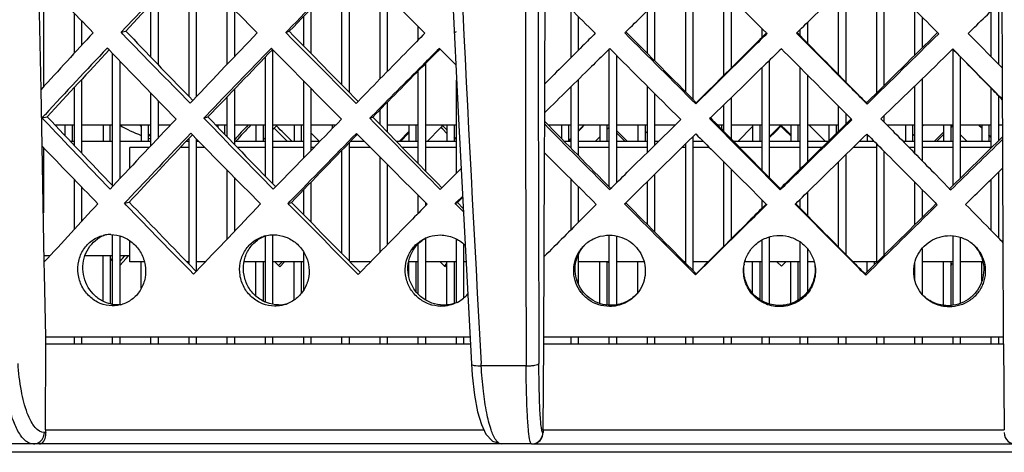
# Model space of a CAD drawing. Units: millimetres. Extents: x 2740 to 9580, y -5694 to -3885.
# Drawn here: x 3016 to 3085, y -4323 to -4293 of the extents above; entities that cross this region are included whole.
import ezdxf

# ---------------------------------------------------------------- set-up
doc = ezdxf.new("R2010")
doc.units = ezdxf.units.MM
doc.header["$LTSCALE"] = 46.255
doc.layers.get('0').update_dxf_attribs({"linetype": 'CONTINUOUS'})

msp = doc.modelspace()

# ---------------------------------------------------------------- linework, layer by layer
at = {"color": 7, "linetype": 'Continuous'}
for p, q in [((3027.686, -4297.941), (3027.686, -4288.661)), ((3038.866, -4289.06), (3038.866, -4297.63)), ((3062.896, -4288.796), (3062.896, -4298.125)), ((3017.343, -4297.444), (3017.193, -4289.546)), ((3028.186, -4289.17), (3028.186, -4297.962)), ((3038.366, -4297.123), (3038.366, -4289.576)), ((3062.396, -4297.622), (3062.396, -4289.29)), ((3075.746, -4297.675), (3075.746, -4289.191)), ((3076.246, -4289.694), (3076.246, -4297.181)), ((3017.506, -4289.872), (3017.506, -4297.266)), ((3041.036, -4296.702), (3041.036, -4290.371)), ((3052.551, -4297.046), (3052.579, -4290.041)), ((3073.576, -4290.149), (3073.576, -4296.911)), ((3025.516, -4290.953), (3025.516, -4295.701)), ((3041.536, -4290.871), (3041.536, -4296.191)), ((3065.066, -4296.451), (3065.066, -4290.535)), ((3065.566, -4291.033), (3065.566, -4295.953)), ((3073.076, -4296.405), (3073.076, -4290.639)), ((3084.537, -4295.963), (3084.518, -4291.198)), ((3025.016, -4295.183), (3025.016, -4291.487)), ((3030.356, -4295.679), (3030.356, -4291.375)), ((3030.856, -4291.881), (3030.856, -4295.154)), ((3036.196, -4291.818), (3036.196, -4294.915)), ((3054.386, -4295.209), (3054.386, -4291.838)), ((3060.226, -4291.431), (3060.226, -4295.437)), ((3078.416, -4295.033), (3078.416, -4291.875)), ((3084.256, -4291.454), (3084.256, -4295.677)), ((3019.676, -4294.899), (3019.676, -4292.119)), ((3035.696, -4294.404), (3035.696, -4292.336)), ((3054.886, -4292.334), (3054.886, -4294.709)), ((3059.726, -4294.933), (3059.726, -4291.924)), ((3078.916, -4292.377), (3078.916, -4294.537)), ((3083.756, -4295.167), (3083.756, -4291.942)), ((3020.176, -4292.634), (3020.176, -4294.355)), ((3043.706, -4293.977), (3043.706, -4293.038)), ((3067.736, -4293.793), (3067.736, -4293.192)), ((3070.406, -4293.698), (3070.406, -4293.249)), ((3070.906, -4292.761), (3070.906, -4294.205)), ((3022.938, -4293.444), (3023.264, -4293.362)), ((3034.447, -4293.459), (3034.691, -4293.377)), ((3046.214, -4293.472), (3046.37, -4293.392)), ((3033.526, -4294.643), (3033.526, -4304.035)), ((3057.056, -4304.26), (3057.056, -4294.604)), ((3081.086, -4304.141), (3081.086, -4294.605)), ((3022.346, -4304.168), (3022.346, -4294.939)), ((3033.026, -4303.521), (3033.026, -4295.167)), ((3057.556, -4295.05), (3057.556, -4303.97)), ((3081.586, -4295.14), (3081.586, -4303.65)), ((3022.846, -4295.457), (3022.846, -4303.685)), ((3044.206, -4295.639), (3044.206, -4303.134)), ((3067.736, -4303.094), (3067.736, -4295.907)), ((3068.236, -4295.419), (3068.236, -4303.602)), ((3070.406, -4302.992), (3070.406, -4295.925)), ((3084.546, -4298.18), (3084.537, -4295.963)), ((3043.706, -4302.625), (3043.706, -4296.145)), ((3070.906, -4296.429), (3070.906, -4302.5)), ((3078.916, -4296.703), (3078.916, -4302.419)), ((3019.676, -4301.362), (3019.676, -4297.29)), ((3020.176, -4296.75), (3020.176, -4301.889)), ((3035.696, -4302.236), (3035.696, -4296.848)), ((3036.196, -4297.355), (3036.196, -4301.722)), ((3046.376, -4303.291), (3046.376, -4296.79)), ((3052.542, -4299.096), (3052.551, -4297.046)), ((3054.386, -4301.554), (3054.386, -4297.264)), ((3054.886, -4296.767), (3054.886, -4302.062)), ((3059.726, -4301.815), (3059.726, -4297.225)), ((3078.416, -4301.906), (3078.416, -4297.188)), ((3083.756, -4301.519), (3083.756, -4297.368)), ((3017.418, -4301.404), (3017.343, -4297.444)), ((3025.016, -4301.378), (3025.016, -4297.697)), ((3027.957, -4298.219), (3027.686, -4297.941)), ((3030.356, -4300.766), (3030.356, -4297.947)), ((3030.856, -4297.425), (3030.856, -4301.283)), ((3060.226, -4297.726), (3060.226, -4301.318)), ((3065.566, -4298.022), (3065.566, -4300.888)), ((3084.256, -4297.882), (3084.256, -4301.027)), ((3025.516, -4298.211), (3025.516, -4300.849)), ((3041.536, -4298.345), (3041.536, -4300.41)), ((3063.099, -4298.451), (3063.138, -4298.368)), ((3065.066, -4300.379), (3065.066, -4298.509)), ((3073.076, -4300.362), (3073.076, -4298.613)), ((3075.076, -4298.466), (3075.029, -4298.383)), ((3084.557, -4300.731), (3084.546, -4298.18)), ((3017.408, -4299.431), (3017.776, -4299.349)), ((3028.716, -4299.443), (3029.002, -4299.361)), ((3040.32, -4299.455), (3040.522, -4299.373)), ((3041.036, -4299.899), (3041.036, -4298.852)), ((3052.54, -4299.678), (3052.541, -4299.386)), ((3052.541, -4299.386), (3052.542, -4299.096)), ((3073.576, -4299.116), (3073.576, -4299.869)), ((3076.246, -4299.29), (3076.246, -4299.677)), ((3018.319, -4299.925), (3019.676, -4299.925)), ((3019.006, -4299.925), (3019.006, -4300.653)), ((3019.506, -4299.925), (3019.506, -4301.077)), ((3020.176, -4299.925), (3022.346, -4299.925)), ((3021.676, -4299.925), (3021.676, -4301.077)), ((3022.176, -4301.077), (3022.176, -4299.925)), ((3022.846, -4299.925), (3025.016, -4299.925)), ((3024.287, -4299.983), (3024.23, -4299.925)), ((3024.345, -4300.043), (3024.287, -4299.983)), ((3024.346, -4299.925), (3024.346, -4301.077)), ((3024.846, -4301.077), (3024.846, -4299.925)), ((3025.516, -4299.925), (3026.389, -4299.925)), ((3029.546, -4299.925), (3030.356, -4299.925)), ((3029.686, -4299.925), (3029.686, -4300.071)), ((3030.186, -4300.589), (3030.186, -4299.925)), ((3030.856, -4299.925), (3033.026, -4299.925)), ((3032.356, -4299.925), (3032.356, -4301.077)), ((3032.856, -4299.925), (3032.856, -4301.077)), ((3033.526, -4299.925), (3035.696, -4299.925)), ((3033.628, -4300.152), (3033.526, -4300.261)), ((3033.694, -4300.082), (3033.628, -4300.152)), ((3033.79, -4299.98), (3033.694, -4300.082)), ((3035.026, -4299.925), (3035.026, -4301.077)), ((3035.526, -4299.925), (3035.526, -4301.077)), ((3036.196, -4299.925), (3037.948, -4299.925)), ((3037.696, -4299.925), (3037.696, -4300.183)), ((3041.536, -4299.925), (3043.706, -4299.925)), ((3043.036, -4299.925), (3043.036, -4301.077)), ((3043.536, -4299.925), (3043.536, -4301.077)), ((3044.206, -4299.925), (3046.376, -4299.925)), ((3045.278, -4300.092), (3044.329, -4301.077)), ((3045.4, -4299.966), (3045.278, -4300.092)), ((3045.534, -4300.099), (3045.4, -4299.966)), ((3045.706, -4300.269), (3045.534, -4300.099)), ((3045.706, -4299.925), (3045.706, -4301.077)), ((3046.206, -4299.925), (3046.206, -4301.077)), ((3052.531, -4301.88), (3052.54, -4299.678)), ((3052.783, -4299.925), (3054.386, -4299.925)), ((3053.716, -4299.925), (3053.716, -4300.874)), ((3054.216, -4299.925), (3054.216, -4301.077)), ((3054.886, -4299.925), (3057.056, -4299.925)), ((3055.109, -4300.141), (3054.886, -4300.372)), ((3055.318, -4299.925), (3055.109, -4300.141)), ((3056.386, -4299.925), (3056.386, -4301.077)), ((3056.886, -4299.925), (3056.886, -4301.077)), ((3057.056, -4300.08), (3056.886, -4300.253)), ((3057.556, -4299.925), (3059.726, -4299.925)), ((3059.056, -4299.925), (3059.056, -4301.077)), ((3059.556, -4299.925), (3059.556, -4301.077)), ((3060.226, -4299.925), (3061.628, -4299.925)), ((3064.62, -4299.925), (3065.066, -4299.925)), ((3064.896, -4299.925), (3064.896, -4300.206)), ((3065.566, -4299.925), (3067.736, -4299.925)), ((3067.066, -4300.029), (3066.039, -4301.077)), ((3067.066, -4299.925), (3067.066, -4301.077)), ((3067.566, -4299.925), (3067.566, -4301.077)), ((3068.236, -4299.925), (3070.406, -4299.925)), ((3069.049, -4299.938), (3068.652, -4300.338)), ((3069.053, -4300.02), (3069.049, -4299.938)), ((3069.39, -4300.275), (3069.049, -4299.938)), ((3069.736, -4299.925), (3069.736, -4301.077)), ((3070.236, -4299.925), (3070.236, -4301.077)), ((3070.906, -4299.925), (3073.076, -4299.925)), ((3072.16, -4301.077), (3070.996, -4299.925)), ((3072.406, -4299.925), (3072.406, -4301.023)), ((3072.906, -4299.925), (3072.906, -4300.53)), ((3076.487, -4299.925), (3078.416, -4299.925)), ((3077.746, -4299.925), (3077.746, -4301.077)), ((3078.246, -4299.925), (3078.246, -4301.077)), ((3078.916, -4299.925), (3081.086, -4299.925)), ((3078.973, -4299.981), (3078.916, -4300.038)), ((3079.028, -4299.925), (3078.973, -4299.981)), ((3080.416, -4299.925), (3080.416, -4301.077)), ((3080.998, -4300.01), (3080.913, -4299.924)), ((3080.916, -4299.925), (3080.916, -4301.077)), ((3081.086, -4300.098), (3080.998, -4300.01)), ((3081.586, -4299.925), (3083.756, -4299.925)), ((3082.974, -4300.037), (3082.862, -4299.925)), ((3083.086, -4300.15), (3082.974, -4300.037)), ((3083.086, -4299.925), (3083.086, -4301.077)), ((3083.586, -4299.925), (3083.586, -4301.077)), ((3084.256, -4299.925), (3084.553, -4299.925)), ((3025.016, -4300.723), (3024.846, -4300.55)), ((3027.686, -4300.857), (3027.921, -4300.607)), ((3033.026, -4300.794), (3032.884, -4300.944)), ((3036.797, -4301.077), (3036.196, -4300.479)), ((3043.036, -4300.484), (3042.474, -4301.077)), ((3046.363, -4300.918), (3046.206, -4300.763)), ((3056.386, -4300.762), (3056.229, -4300.922)), ((3058.323, -4301.077), (3057.556, -4300.32)), ((3059.726, -4300.53), (3059.556, -4300.363)), ((3062.896, -4300.742), (3062.896, -4310.098)), ((3068.652, -4300.338), (3068.236, -4300.756)), ((3069.736, -4300.618), (3069.39, -4300.275)), ((3075.076, -4300.559), (3075.076, -4301.077)), ((3078.416, -4300.546), (3078.246, -4300.719)), ((3080.416, -4300.422), (3079.763, -4301.077)), ((3081.826, -4300.838), (3081.586, -4300.599)), ((3082.064, -4301.077), (3081.826, -4300.838)), ((3084.566, -4302.93), (3084.557, -4300.731)), ((3017.571, -4309.505), (3017.418, -4301.404)), ((3017.506, -4301.496), (3017.506, -4306.06)), ((3019.676, -4301.077), (3019.406, -4301.077)), ((3022.346, -4301.077), (3020.176, -4301.077)), ((3025.016, -4301.077), (3022.846, -4301.077)), ((3023.55, -4302.935), (3023.55, -4301.493)), ((3024.908, -4301.493), (3023.55, -4301.493)), ((3027.686, -4301.493), (3027.088, -4301.493)), ((3027.686, -4301.077), (3027.48, -4301.077)), ((3027.516, -4301.077), (3027.516, -4301.038)), ((3027.686, -4309.652), (3027.686, -4300.857)), ((3028.186, -4300.885), (3028.186, -4310.174)), ((3028.374, -4301.077), (3028.186, -4301.077)), ((3028.783, -4301.493), (3028.186, -4301.493)), ((3033.026, -4301.077), (3030.856, -4301.077)), ((3033.026, -4301.493), (3031.06, -4301.493)), ((3035.696, -4301.077), (3033.526, -4301.077)), ((3035.696, -4301.493), (3033.526, -4301.493)), ((3036.824, -4301.077), (3036.196, -4301.077)), ((3036.419, -4301.493), (3036.196, -4301.493)), ((3038.866, -4301.181), (3038.866, -4309.43)), ((3040.358, -4301.493), (3038.866, -4301.493)), ((3039.943, -4301.077), (3038.967, -4301.077)), ((3043.706, -4301.077), (3042.188, -4301.077)), ((3043.706, -4301.493), (3042.596, -4301.493)), ((3046.376, -4301.077), (3044.206, -4301.077)), ((3046.376, -4301.493), (3044.206, -4301.493)), ((3054.386, -4301.077), (3053.915, -4301.077)), ((3054.292, -4300.985), (3054.216, -4301.064)), ((3054.386, -4300.888), (3054.292, -4300.985)), ((3054.386, -4301.493), (3054.326, -4301.493)), ((3057.056, -4301.077), (3054.886, -4301.077)), ((3057.056, -4301.493), (3054.886, -4301.493)), ((3056.229, -4300.922), (3056.077, -4301.077)), ((3059.726, -4301.077), (3057.556, -4301.077)), ((3059.726, -4301.493), (3057.556, -4301.493)), ((3060.469, -4301.077), (3060.226, -4301.077)), ((3062.396, -4301.493), (3062.134, -4301.493)), ((3062.396, -4309.595), (3062.396, -4301.235)), ((3063.631, -4301.077), (3062.896, -4301.077)), ((3064.049, -4301.493), (3062.896, -4301.493)), ((3067.736, -4301.077), (3065.752, -4301.077)), ((3067.736, -4301.493), (3066.161, -4301.493)), ((3070.406, -4301.077), (3068.236, -4301.077)), ((3070.406, -4301.493), (3068.236, -4301.493)), ((3072.352, -4301.077), (3070.906, -4301.077)), ((3071.929, -4301.493), (3070.906, -4301.493)), ((3075.746, -4301.493), (3074.105, -4301.493)), ((3075.574, -4301.077), (3074.53, -4301.077)), ((3075.746, -4309.536), (3075.746, -4301.25)), ((3078.416, -4301.077), (3077.609, -4301.077)), ((3078.416, -4301.493), (3078.015, -4301.493)), ((3081.086, -4301.077), (3078.916, -4301.077)), ((3081.086, -4301.493), (3078.916, -4301.493)), ((3083.756, -4301.077), (3081.586, -4301.077)), ((3083.756, -4301.493), (3081.586, -4301.493)), ((3038.366, -4308.923), (3038.366, -4301.697)), ((3041.036, -4308.82), (3041.036, -4302.174)), ((3052.501, -4309.126), (3052.531, -4301.88)), ((3073.576, -4302.011), (3073.576, -4308.97)), ((3076.246, -4301.753), (3076.246, -4309.042)), ((3041.536, -4302.674), (3041.536, -4308.31)), ((3065.066, -4308.397), (3065.066, -4302.508)), ((3073.076, -4308.464), (3073.076, -4302.501)), ((3030.356, -4307.89), (3030.356, -4303.091)), ((3030.856, -4303.598), (3030.856, -4307.365)), ((3060.226, -4303.376), (3060.226, -4307.41)), ((3065.566, -4303.006), (3065.566, -4307.899)), ((3084.256, -4303.233), (3084.256, -4307.823)), ((3084.587, -4308.161), (3084.566, -4302.93)), ((3019.676, -4307.207), (3019.676, -4303.747)), ((3020.176, -4304.262), (3020.176, -4306.664)), ((3036.196, -4303.94), (3036.196, -4306.713)), ((3054.386, -4307.24), (3054.386, -4303.726)), ((3054.886, -4304.222), (3054.886, -4306.74)), ((3059.726, -4306.906), (3059.726, -4303.869)), ((3078.416, -4306.894), (3078.416, -4303.933)), ((3083.756, -4307.313), (3083.756, -4303.722)), ((3035.696, -4306.202), (3035.696, -4304.457)), ((3043.706, -4306.095), (3043.706, -4304.841)), ((3069.002, -4304.459), (3068.998, -4304.376)), ((3070.906, -4304.623), (3070.906, -4306.264)), ((3078.916, -4304.436), (3078.916, -4306.398)), ((3023.178, -4305.403), (3023.505, -4305.321)), ((3023.55, -4305.368), (3023.55, -4305.272)), ((3034.604, -4305.418), (3034.848, -4305.336)), ((3044.206, -4305.34), (3044.206, -4305.585)), ((3046.282, -4305.433), (3046.442, -4305.351)), ((3046.442, -4305.351), (3046.8, -4304.989)), ((3046.841, -4305.755), (3046.442, -4305.351)), ((3067.736, -4305.739), (3067.736, -4305.165)), ((3070.406, -4305.757), (3070.406, -4305.111)), ((3022.346, -4312.458), (3022.346, -4307.587)), ((3022.846, -4307.687), (3022.846, -4312.504)), ((3033.026, -4312.308), (3033.026, -4307.677)), ((3033.526, -4307.602), (3033.526, -4312.465)), ((3057.056, -4312.533), (3057.056, -4307.632)), ((3057.556, -4307.688), (3057.556, -4312.502)), ((3081.086, -4312.534), (3081.086, -4307.662)), ((3023.55, -4309.493), (3023.55, -4308.026)), ((3043.706, -4311.76), (3043.706, -4308.243)), ((3044.206, -4307.847), (3044.206, -4312.158)), ((3046.376, -4312.33), (3046.376, -4307.901)), ((3046.876, -4308.244), (3046.876, -4312.019)), ((3067.736, -4312.233), (3067.736, -4307.961)), ((3068.236, -4307.757), (3068.236, -4312.437)), ((3070.406, -4312.071), (3070.406, -4308.115)), ((3081.586, -4307.779), (3081.586, -4312.404)), ((3084.614, -4314.734), (3084.587, -4308.161)), ((3017.963, -4309.077), (3017.563, -4309.077)), ((3022.346, -4309.077), (3020.414, -4309.077)), ((3021.676, -4312.243), (3021.676, -4309.077)), ((3022.176, -4309.077), (3022.176, -4312.424)), ((3023.55, -4309.077), (3022.846, -4309.077)), ((3023.294, -4309.262), (3023.462, -4309.077)), ((3035.696, -4311.476), (3035.696, -4308.805)), ((3054.886, -4309.004), (3054.886, -4311.042)), ((3070.906, -4308.584), (3070.906, -4311.586)), ((3078.916, -4308.576), (3078.916, -4311.759)), ((3017.587, -4310.335), (3017.571, -4309.505)), ((3022.175, -4309.271), (3022.346, -4309.445)), ((3022.846, -4309.755), (3023.294, -4309.262)), ((3024.568, -4309.493), (3023.55, -4309.493)), ((3024.346, -4311.346), (3024.346, -4309.493)), ((3027.686, -4309.493), (3027.532, -4309.493)), ((3028.186, -4310.168), (3027.686, -4309.653)), ((3028.832, -4309.493), (3028.186, -4309.493)), ((3033.026, -4309.493), (3031.536, -4309.493)), ((3032.356, -4311.885), (3032.356, -4309.493)), ((3032.856, -4309.493), (3032.856, -4312.229)), ((3035.696, -4309.493), (3033.526, -4309.493)), ((3033.685, -4309.493), (3033.948, -4309.756)), ((3033.948, -4309.756), (3034.037, -4309.845)), ((3034.037, -4309.845), (3034.367, -4309.493)), ((3035.026, -4312.163), (3035.026, -4309.493)), ((3035.526, -4309.493), (3035.526, -4311.702)), ((3040.378, -4309.493), (3038.929, -4309.493)), ((3043.036, -4310.473), (3043.036, -4309.503)), ((3043.706, -4309.493), (3043.038, -4309.493)), ((3043.536, -4309.493), (3043.536, -4311.562)), ((3046.376, -4309.493), (3044.206, -4309.493)), ((3045.238, -4309.493), (3045.534, -4309.787)), ((3045.534, -4309.787), (3045.579, -4309.831)), ((3045.579, -4309.831), (3045.706, -4309.699)), ((3045.706, -4312.518), (3045.706, -4309.493)), ((3046.206, -4309.493), (3046.206, -4312.4)), ((3047.041, -4309.493), (3046.876, -4309.493)), ((3052.478, -4314.734), (3052.501, -4309.126)), ((3057.056, -4309.493), (3054.886, -4309.493)), ((3056.386, -4312.403), (3056.386, -4309.493)), ((3056.886, -4309.493), (3056.886, -4312.509)), ((3056.964, -4309.493), (3057.01, -4309.54)), ((3059.484, -4309.493), (3057.556, -4309.493)), ((3057.584, -4309.52), (3057.61, -4309.493)), ((3059.056, -4311.645), (3059.056, -4309.493)), ((3062.396, -4309.493), (3062.296, -4309.493)), ((3063.963, -4309.493), (3062.896, -4309.493)), ((3067.736, -4309.493), (3066.526, -4309.493)), ((3067.066, -4311.684), (3067.066, -4309.493)), ((3067.566, -4309.493), (3067.566, -4312.12)), ((3070.406, -4309.493), (3068.236, -4309.493)), ((3068.776, -4309.493), (3069.089, -4309.803)), ((3069.089, -4309.803), (3069.396, -4309.493)), ((3069.736, -4312.419), (3069.736, -4309.493)), ((3070.236, -4309.493), (3070.236, -4312.181)), ((3071.376, -4309.493), (3070.906, -4309.493)), ((3075.746, -4309.493), (3074.092, -4309.493)), ((3075.076, -4310.199), (3075.076, -4309.493)), ((3075.576, -4309.493), (3075.576, -4309.704)), ((3078.416, -4310.803), (3078.416, -4309.518)), ((3081.086, -4309.493), (3078.916, -4309.493)), ((3080.416, -4312.536), (3080.416, -4309.493)), ((3080.916, -4309.493), (3080.916, -4312.563)), ((3080.916, -4309.755), (3081.047, -4309.623)), ((3083.163, -4309.493), (3081.586, -4309.493)), ((3083.086, -4310.855), (3083.086, -4309.493)), ((3017.671, -4314.734), (3017.587, -4310.335)), ((3028.197, -4310.178), (3028.186, -4310.168)), ((3059.556, -4309.888), (3059.556, -4310.398)), ((3063.085, -4310.41), (3063.125, -4310.327)), ((3074.977, -4310.425), (3074.931, -4310.342)), ((3022.326, -4312.57), (3022.661, -4312.488)), ((3033.675, -4312.585), (3033.928, -4312.503)), ((3045.284, -4312.6), (3045.452, -4312.518)), ((3057.065, -4312.615), (3057.148, -4312.533)), ((3068.931, -4312.63), (3068.929, -4312.548)), ((3080.795, -4312.645), (3080.706, -4312.563)), ((3017.664, -4321.247), (3017.68, -4315.229)), ((3017.68, -4315.229), (3017.671, -4314.734)), ((3017.68, -4315.229), (3047.346, -4315.229)), ((3019.676, -4315.229), (3019.676, -4314.734)), ((3020.176, -4314.734), (3020.176, -4315.229)), ((3022.346, -4315.229), (3022.346, -4314.734)), ((3022.846, -4314.734), (3022.846, -4315.229)), ((3025.016, -4315.229), (3025.016, -4314.734)), ((3025.516, -4314.734), (3025.516, -4315.229)), ((3027.686, -4315.229), (3027.686, -4314.734)), ((3028.186, -4314.734), (3028.186, -4315.229)), ((3030.356, -4315.229), (3030.356, -4314.734)), ((3030.856, -4314.734), (3030.856, -4315.229)), ((3033.026, -4315.229), (3033.026, -4314.734)), ((3033.526, -4314.734), (3033.526, -4315.229)), ((3035.696, -4315.229), (3035.696, -4314.734)), ((3036.196, -4314.734), (3036.196, -4315.229)), ((3038.366, -4315.229), (3038.366, -4314.734)), ((3038.866, -4314.734), (3038.866, -4315.229)), ((3041.036, -4315.229), (3041.036, -4314.734)), ((3041.536, -4314.734), (3041.536, -4315.229)), ((3043.706, -4315.229), (3043.706, -4314.734)), ((3044.206, -4314.734), (3044.206, -4315.229)), ((3046.376, -4315.229), (3046.376, -4314.734)), ((3046.876, -4314.734), (3046.876, -4315.229)), ((3052.429, -4321.247), (3052.476, -4315.229)), ((3052.476, -4315.229), (3052.478, -4314.734)), ((3052.476, -4315.229), (3084.616, -4315.229)), ((3054.386, -4315.229), (3054.386, -4314.734)), ((3054.886, -4314.734), (3054.886, -4315.229)), ((3057.056, -4315.229), (3057.056, -4314.734)), ((3057.556, -4314.734), (3057.556, -4315.229)), ((3059.726, -4315.229), (3059.726, -4314.734)), ((3060.226, -4314.734), (3060.226, -4315.229)), ((3062.396, -4315.229), (3062.396, -4314.734)), ((3062.896, -4314.734), (3062.896, -4315.229)), ((3065.066, -4315.229), (3065.066, -4314.734)), ((3065.566, -4314.734), (3065.566, -4315.229)), ((3067.736, -4315.229), (3067.736, -4314.734)), ((3068.236, -4314.734), (3068.236, -4315.229)), ((3070.406, -4315.229), (3070.406, -4314.734)), ((3070.906, -4314.734), (3070.906, -4315.229)), ((3073.076, -4315.229), (3073.076, -4314.734)), ((3073.576, -4314.734), (3073.576, -4315.229)), ((3075.746, -4315.229), (3075.746, -4314.734)), ((3076.246, -4314.734), (3076.246, -4315.229)), ((3078.416, -4315.229), (3078.416, -4314.734)), ((3078.916, -4314.734), (3078.916, -4315.229)), ((3081.086, -4315.229), (3081.086, -4314.734)), ((3081.586, -4314.734), (3081.586, -4315.229)), ((3083.756, -4315.229), (3083.756, -4314.734)), ((3084.256, -4314.734), (3084.256, -4315.229)), ((3084.616, -4315.229), (3084.614, -4314.734)), ((3084.616, -4315.229), (3084.663, -4321.247)), ((3047.421, -4316.633), (3047.475, -4317.417)), ((3048.109, -4316.764), (3048.1, -4316.597)), ((3051.245, -4316.764), (3048.109, -4316.764)), ((3017.669, -4321.436), (3017.572, -4321.436)), ((3017.664, -4321.247), (3048.296, -4321.247)), ((3052.429, -4321.436), (3052.412, -4321.436)), ((3052.429, -4321.247), (3084.663, -4321.247)), ((3165.398, -4322.815), (2972.384, -4322.815)), ((3051.614, -4322.229), (2974.543, -4322.229)), ((3051.684, -4322.229), (3085.408, -4322.229))]:
    msp.add_line(p, q, dxfattribs=at)
at = {"color": 3, "linetype": 'Continuous'}
for p, q in [((3022.938, -4293.444), (3023.132, -4293.238)), ((3023.054, -4293.565), (3022.938, -4293.444)), ((3034.447, -4293.459), (3034.607, -4293.295)), ((3034.526, -4293.539), (3034.447, -4293.459)), ((3058.139, -4293.489), (3058.218, -4293.411)), ((3068.038, -4293.492), (3068.077, -4293.532)), ((3070.146, -4293.504), (3070.181, -4293.469)), ((3079.904, -4293.37), (3079.986, -4293.452)), ((3079.986, -4293.452), (3080.08, -4293.547)), ((3084.538, -4295.964), (3082.14, -4293.519)), ((3022.097, -4294.681), (3021.966, -4294.545)), ((3033.528, -4294.645), (3033.441, -4294.557)), ((3045.221, -4294.612), (3045.178, -4294.569)), ((3057.088, -4294.581), (3056.981, -4294.686)), ((3056.981, -4294.686), (3056.897, -4294.769)), ((3027.949, -4298.212), (3027.765, -4298.406)), ((3039.5, -4298.273), (3039.355, -4298.421)), ((3017.619, -4299.204), (3017.408, -4299.431)), ((3017.408, -4299.431), (3017.541, -4299.572)), ((3028.895, -4299.258), (3028.716, -4299.443)), ((3028.716, -4299.443), (3028.813, -4299.544)), ((3040.461, -4299.313), (3040.32, -4299.455)), ((3064.127, -4299.423), (3064.07, -4299.479)), ((3045.412, -4300.224), (3045.277, -4300.091)), ((3055.1, -4300.134), (3054.886, -4300.353)), ((3055.303, -4299.925), (3055.1, -4300.134)), ((3062.046, -4299.546), (3062.028, -4299.528)), ((3069.053, -4300.02), (3068.692, -4300.381)), ((3069.353, -4300.315), (3069.053, -4300.02)), ((3074.015, -4299.558), (3073.954, -4299.497)), ((3076.052, -4299.478), (3076.039, -4299.491)), ((3081.002, -4300.006), (3080.916, -4300.091)), ((3082.985, -4300.027), (3082.883, -4299.925)), ((3083.086, -4300.127), (3082.985, -4300.027)), ((3027.807, -4300.499), (3027.917, -4300.611)), ((3039.383, -4300.514), (3039.448, -4300.58)), ((3043.036, -4300.374), (3042.364, -4301.077)), ((3045.706, -4300.513), (3045.412, -4300.224)), ((3058.165, -4301.077), (3057.556, -4300.48)), ((3068.692, -4300.381), (3068.236, -4300.836)), ((3069.736, -4300.692), (3069.353, -4300.315)), ((3080.173, -4300.832), (3079.927, -4301.077)), ((3080.416, -4300.59), (3080.173, -4300.832)), ((3083.756, -4300.794), (3083.586, -4300.625)), ((3046.279, -4301.077), (3046.242, -4301.04)), ((3054.28, -4300.974), (3054.216, -4301.04)), ((3054.386, -4300.865), (3054.28, -4300.974)), ((3045.362, -4304.309), (3046.693, -4302.973)), ((3079.758, -4303.283), (3080.838, -4304.384)), ((3022.164, -4304.411), (3022.369, -4304.193)), ((3033.571, -4304.423), (3033.736, -4304.252)), ((3045.237, -4304.435), (3045.362, -4304.309)), ((3046.403, -4305.311), (3046.796, -4304.916)), ((3080.838, -4304.384), (3080.923, -4304.471)), ((3023.178, -4305.403), (3023.372, -4305.196)), ((3023.295, -4305.524), (3023.178, -4305.403)), ((3034.604, -4305.418), (3034.763, -4305.253)), ((3034.683, -4305.499), (3034.604, -4305.418)), ((3046.282, -4305.433), (3046.403, -4305.311)), ((3046.32, -4305.472), (3046.282, -4305.433)), ((3046.855, -4306.009), (3046.32, -4305.472)), ((3058.125, -4305.448), (3058.204, -4305.37)), ((3068.024, -4305.452), (3068.064, -4305.491)), ((3070.046, -4305.463), (3070.082, -4305.428)), ((3079.823, -4305.347), (3079.905, -4305.43)), ((3079.905, -4305.43), (3079.981, -4305.506)), ((3023.043, -4309.258), (3023.209, -4309.077)), ((3022.846, -4309.474), (3023.043, -4309.258)), ((3033.945, -4309.759), (3034.196, -4309.494)), ((3045.534, -4309.788), (3045.706, -4309.611)), ((3028.189, -4310.171), (3028.005, -4310.365)), ((3039.656, -4310.232), (3039.511, -4310.38)), ((3017.671, -4314.734), (3047.32, -4314.734)), ((3052.478, -4314.734), (3084.614, -4314.734))]:
    msp.add_line(p, q, dxfattribs=at)
at = {"color": 7, "linetype": 'Continuous'}
for points in [[(3044.866, -4264.229), (3045.625, -4281.375), (3046.509, -4299.505), (3047.421, -4316.633)], [(3047.475, -4317.417), (3047.636, -4318.817), (3047.854, -4319.974), (3048.118, -4320.875), (3048.436, -4321.541)], [(3048.436, -4321.541), (3048.888, -4322.028), (3049.523, -4322.229)]]:
    msp.add_lwpolyline(points, dxfattribs=at)
for centre, radius, start, end in [((6963.843, -4099.203), 3921.773, 182.41004, 183.177684), ((18751.779, -4269.836), 15700.605, 179.9791261, 180.171252), ((18593.027, -4268.49), 15540.965, 179.984292, 180.1773532), ((4100.731, -5298.422), 1473.459, 136.740088, 136.991305), ((4774.463, -5971.772), 2417.399, 135.87181, 136.028685), ((3731.514, -3613.888), 981.48, 223.812075, 224.183668), ((3948.983, -3400.169), 1278.182, 224.331692, 224.639483), ((5134.149, -2237.877), 2921.422, 224.717015, 224.854119), ((1242.937, -2442.847), 2607.6, 314.635749, 314.789365), ((4395.244, -5606.25), 1890.655, 136.07378, 136.271965), ((3928.483, -5138.001), 1238.033, 137.063767, 137.358639), ((3653.39, -3701.166), 872.828, 223.262239, 223.700433), ((3819.517, -3538.843), 1096.951, 223.892041, 224.24794), ((4086.895, -3278.229), 1462.064, 224.300874, 224.571842), ((3028.742, -4289.493), 12, 240.61748, 248.44155), ((4596.882, -2781.808), 2165.392, 224.50471, 224.678819), ((3028.742, -4289.493), 12, 251.02823, 251.9077), ((4755.825, -5965.39), 2391.138, 135.873715, 136.032292), ((1600.913, -2794.121), 2114.492, 314.418546, 314.559956), ((4086.796, -5296.964), 1453.941, 136.75586, 136.996868), ((3719.613, -3637.717), 964.5, 223.802563, 224.160188), ((3941.281, -3420.002), 1267.058, 224.325342, 224.635809), ((5112.305, -2271.682), 2890.539, 224.713781, 224.852349), ((1253.217, -2465.253), 2592.874, 314.634744, 314.789231), ((3022.548, -4309.714), 2.211, 109.98266, 120.02758), ((3022.68, -4310.257), 2.231, 259.42392, 261.16371), ((3022.684, -4310.222), 2.267, 261.2013, 269.42849), ((3022.677, -4310.241), 2.247, 269.60325, 279.29876), ((3033.944, -4310.134), 2.369, 269.61194, 279.39092), ((3033.95, -4310.191), 2.312, 279.47258, 285.0018), ((3020.822, -4321.256), 3.159, 179.82735, 183.26705), ((3071.046, -4321.392), 18.617, 179.55167, 180.13496)]:
    msp.add_arc(centre, radius, start, end, dxfattribs=at)
at = {"color": 3, "linetype": 'Continuous'}
for centre, radius, start, end in [((4112.728, -5317.566), 1495.483, 136.520909, 136.768443), ((3794.239, -3537.29), 1073.388, 224.426274, 224.788798), ((4801.439, -6010.692), 2463.97, 135.658952, 135.812866), ((4046.363, -3286.748), 1420.543, 224.851737, 225.13012), ((3639.518, -3691.462), 863.13, 223.862024, 224.224603), ((4551.045, -2785.239), 2123.635, 225.12088, 225.253948), ((3929.026, -5130.885), 1235.229, 137.316998, 137.567156), ((3732.221, -3608.189), 986.234, 224.022604, 224.415018), ((4369.919, -5571.115), 1849.639, 136.310937, 136.513001), ((3946.446, -3396.193), 1279.386, 224.53851, 224.846015), ((5115.794, -2241.465), 2905.985, 224.921498, 225.059822), ((1257.137, -2444.003), 2596.908, 314.430188, 314.584997), ((3937.728, -5153.306), 1255.424, 136.839816, 137.130634), ((4413.314, -5633.751), 1922.886, 135.857103, 136.051976), ((3924.124, -3420.468), 1247.937, 224.466992, 224.781543), ((5008.409, -2350.956), 2754.148, 224.886791, 225.032224), ((1374.398, -2540.571), 2447.322, 314.052152, 314.215996), ((3718.039, -3624.201), 966.374, 223.932461, 224.331358), ((4082.303, -3275.365), 1460.989, 224.503812, 224.778254), ((3652.367, -3697.673), 874.806, 223.474903, 223.913239), ((4065.355, -5282.569), 1430.049, 136.572934, 136.830739), ((3817.721, -3535.014), 1098.581, 224.100933, 224.456319), ((4693.883, -5915.703), 2313.625, 135.689263, 135.852741), ((4590.147, -2777.555), 2163.724, 224.713787, 224.884322), ((4102.614, -5319.659), 1481.181, 136.522286, 136.772172), ((3788.499, -3555.189), 1064.96, 224.423256, 224.788631), ((4782.632, -6004.098), 2437.441, 135.659312, 135.814881), ((4038.442, -3306.816), 1409.097, 224.84963, 225.130265), ((3634.613, -3708.517), 855.831, 223.849181, 224.224184), ((1607.639, -2790.148), 2112.756, 314.213028, 314.350705), ((4534.803, -2813.627), 2100.483, 225.115368, 225.254525), ((3920.912, -5135.069), 1223.757, 137.316895, 137.575829), ((3726.586, -3625.979), 977.957, 224.016177, 224.411873), ((4358.971, -5572.404), 1834.18, 136.310556, 136.514308), ((3938.754, -3416.026), 1268.269, 224.533659, 224.843835), ((5094.074, -2275.196), 2875.241, 224.919718, 225.059525), ((1267.458, -2466.431), 2582.138, 314.4277, 314.583397), ((3022.202, -4309.797), 2.209, 98.9974, 103.67141), ((3022.21, -4309.868), 2.28, 89.5998, 98.91972), ((3033.586, -4309.941), 2.338, 104.46346, 107.71879), ((3045.233, -4310.056), 2.439, 113.35774, 115.08424), ((3057.046, -4310.119), 2.487, 128.92996, 130.95139), ((3080.864, -4310.135), 2.471, 50.62682, 52.10327), ((3068.917, -4310.139), 2.477, 168.65797, 169.7104), ((3068.995, -4310.136), 2.469, 14.02636, 15.10102), ((3045.303, -4310.159), 2.442, 299.55201, 319.65652), ((3057.103, -4310.14), 2.47, 319.96784, 320.62253), ((3080.789, -4310.179), 2.457, 221.43887, 222.53752), ((3022.346, -4310.339), 2.231, 283.97817, 288.12877), ((3033.698, -4310.24), 2.345, 288.43153, 291.29427), ((3045.305, -4310.158), 2.442, 297.18987, 299.5026)]:
    msp.add_arc(centre, radius, start, end, dxfattribs=at)
for points, knots in [([(3058.218, -4293.411), (3058.624, -4293.01), (3060.256, -4291.402), (3061.886, -4289.793), (3063.111, -4288.585)], [0, 0, 0, 0, 0.249221, 1, 1, 1, 1]), ([(3063.111, -4288.585), (3063.522, -4288.995), (3065.163, -4290.632), (3066.806, -4292.268), (3068.038, -4293.492)], [0, 0, 0, 0, 0.250647, 1, 1, 1, 1]), ([(3070.181, -4293.469), (3070.595, -4293.065), (3072.255, -4291.443), (3073.914, -4289.819), (3075.158, -4288.6)], [0, 0, 0, 0, 0.249361, 1, 1, 1, 1]), ([(3075.158, -4288.6), (3075.554, -4288.998), (3077.136, -4290.589), (3078.718, -4292.179), (3079.904, -4293.37)], [0, 0, 0, 0, 0.250767, 1, 1, 1, 1]), ([(3044.172, -4293.502), (3043.78, -4293.901), (3042.222, -4295.49), (3040.665, -4297.08), (3039.5, -4298.273)], [0, 0, 0, 0, 0.250988, 1, 1, 1, 1]), ([(3056.078, -4293.517), (3055.783, -4293.812), (3054.608, -4294.988), (3053.432, -4296.164), (3052.551, -4297.046)], [0, 0, 0, 0, 0.250619, 1, 1, 1, 1]), ([(3068.077, -4293.532), (3067.662, -4293.943), (3066.003, -4295.583), (3064.343, -4297.223), (3063.099, -4298.451)], [0, 0, 0, 0, 0.250724, 1, 1, 1, 1]), ([(3075.076, -4298.466), (3074.666, -4298.053), (3073.022, -4296.4), (3071.379, -4294.746), (3070.146, -4293.504)], [0, 0, 0, 0, 0.249251, 1, 1, 1, 1]), ([(3045.178, -4294.569), (3044.783, -4294.965), (3043.21, -4296.546), (3041.638, -4298.127), (3040.461, -4299.313)], [0, 0, 0, 0, 0.250981, 1, 1, 1, 1]), ([(3069.084, -4294.593), (3068.67, -4294.997), (3067.018, -4296.608), (3065.366, -4298.217), (3064.127, -4299.423)], [0, 0, 0, 0, 0.250702, 1, 1, 1, 1]), ([(3073.954, -4299.497), (3073.55, -4299.089), (3071.925, -4297.455), (3070.302, -4295.821), (3069.084, -4294.593)], [0, 0, 0, 0, 0.249273, 1, 1, 1, 1]), ([(3084.546, -4298.144), (3084.258, -4297.85), (3083.101, -4296.67), (3081.944, -4295.49), (3081.075, -4294.605)], [0, 0, 0, 0, 0.249381, 1, 1, 1, 1]), ([(3056.897, -4294.769), (3056.533, -4295.128), (3055.082, -4296.56), (3053.63, -4297.991), (3052.542, -4299.064)], [0, 0, 0, 0, 0.250756, 1, 1, 1, 1]), ([(3057.077, -4304.447), (3057.49, -4304.039), (3059.146, -4302.406), (3060.803, -4300.772), (3062.046, -4299.546)], [0, 0, 0, 0, 0.249189, 1, 1, 1, 1]), ([(3064.07, -4299.479), (3064.481, -4299.896), (3066.124, -4301.557), (3067.769, -4303.216), (3069.002, -4304.459)], [0, 0, 0, 0, 0.250671, 1, 1, 1, 1]), ([(3069.002, -4304.459), (3069.419, -4304.052), (3071.091, -4302.419), (3072.762, -4300.785), (3074.015, -4299.558)], [0, 0, 0, 0, 0.249338, 1, 1, 1, 1]), ([(3076.039, -4299.491), (3076.349, -4299.808), (3077.589, -4301.072), (3078.829, -4302.336), (3079.758, -4303.283)], [0, 0, 0, 0, 0.250614, 1, 1, 1, 1]), ([(3058.204, -4305.37), (3058.611, -4304.969), (3060.242, -4303.361), (3061.873, -4301.752), (3063.097, -4300.544)], [0, 0, 0, 0, 0.249215, 1, 1, 1, 1]), ([(3063.097, -4300.544), (3063.508, -4300.954), (3065.149, -4302.591), (3066.792, -4304.227), (3068.024, -4305.452)], [0, 0, 0, 0, 0.250651, 1, 1, 1, 1]), ([(3070.082, -4305.428), (3070.496, -4305.024), (3072.156, -4303.402), (3073.815, -4301.778), (3075.059, -4300.559)], [0, 0, 0, 0, 0.249355, 1, 1, 1, 1]), ([(3075.059, -4300.559), (3075.457, -4300.959), (3077.045, -4302.555), (3078.633, -4304.151), (3079.823, -4305.347)], [0, 0, 0, 0, 0.250775, 1, 1, 1, 1]), ([(3044.328, -4305.461), (3043.936, -4305.86), (3042.378, -4307.449), (3040.821, -4309.039), (3039.656, -4310.232)], [0, 0, 0, 0, 0.250995, 1, 1, 1, 1]), ([(3056.15, -4305.476), (3055.845, -4305.781), (3054.628, -4306.998), (3053.412, -4308.215), (3052.501, -4309.126)], [0, 0, 0, 0, 0.250646, 1, 1, 1, 1]), ([(3068.064, -4305.491), (3067.648, -4305.902), (3065.989, -4307.543), (3064.329, -4309.182), (3063.085, -4310.41)], [0, 0, 0, 0, 0.25073, 1, 1, 1, 1]), ([(3074.977, -4310.425), (3074.567, -4310.013), (3072.923, -4308.359), (3071.28, -4306.705), (3070.046, -4305.463)], [0, 0, 0, 0, 0.249247, 1, 1, 1, 1]), ([(3084.588, -4308.161), (3084.369, -4307.938), (3083.492, -4307.043), (3082.614, -4306.149), (3081.956, -4305.478)], [0, 0, 0, 0, 0.249525, 1, 1, 1, 1]), ([(3022.326, -4312.57), (3022.037, -4312.567), (3021.451, -4312.448), (3020.698, -4311.956), (3020.154, -4311.224), (3019.887, -4310.348), (3019.925, -4309.438), (3020.265, -4308.608), (3020.87, -4307.964), (3021.404, -4307.718), (3021.68, -4307.65)], [0, 0, 0, 0, 0.123365, 0.247969, 0.37576, 0.504179, 0.631468, 0.756362, 0.87876, 1, 1, 1, 1]), ([(3022.226, -4307.587), (3022.509, -4307.59), (3023.082, -4307.704), (3023.826, -4308.171), (3024.377, -4308.871), (3024.666, -4309.718), (3024.661, -4310.607), (3024.364, -4311.433), (3023.808, -4312.096), (3023.304, -4312.373), (3023.04, -4312.46)], [0, 0, 0, 0, 0.12323, 0.247882, 0.375582, 0.503771, 0.630881, 0.755942, 0.878918, 1, 1, 1, 1]), ([(3033.675, -4312.585), (3033.386, -4312.582), (3032.804, -4312.47), (3032.046, -4312.003), (3031.49, -4311.303), (3031.2, -4310.455), (3031.21, -4309.565), (3031.518, -4308.738), (3032.09, -4308.076), (3032.605, -4307.8), (3032.875, -4307.714)], [0, 0, 0, 0, 0.124872, 0.249894, 0.376898, 0.50385, 0.629794, 0.754221, 0.877512, 1, 1, 1, 1]), ([(3033.002, -4307.677), (3033.15, -4307.639), (3033.354, -4307.607), (3033.558, -4307.602), (3033.61, -4307.602)], [0, 0, 0, 0, 0.747101, 1, 1, 1, 1]), ([(3033.61, -4307.602), (3033.893, -4307.605), (3034.465, -4307.713), (3035.214, -4308.159), (3035.775, -4308.834), (3036.082, -4309.657), (3036.1, -4310.529), (3035.827, -4311.351), (3035.297, -4312.025), (3034.808, -4312.324), (3034.549, -4312.425)], [0, 0, 0, 0, 0.124794, 0.249909, 0.376918, 0.503767, 0.629591, 0.754069, 0.877614, 1, 1, 1, 1]), ([(3044.266, -4307.817), (3044.343, -4307.784), (3044.659, -4307.666), (3045, -4307.616), (3045.254, -4307.617)], [0, 0, 0, 0, 0.248768, 1, 1, 1, 1]), ([(3045.254, -4307.617), (3045.572, -4307.62), (3046.213, -4307.75), (3046.757, -4308.112), (3046.984, -4308.334)], [0, 0, 0, 0, 0.500674, 1, 1, 1, 1]), ([(3055.483, -4308.184), (3055.702, -4308.007), (3056.21, -4307.724), (3056.784, -4307.631), (3057.071, -4307.632)], [0, 0, 0, 0, 0.495325, 1, 1, 1, 1]), ([(3057.071, -4307.632), (3057.307, -4307.635), (3057.78, -4307.705), (3058.43, -4308.002), (3058.972, -4308.467), (3059.364, -4309.062), (3059.574, -4309.74), (3059.587, -4310.446), (3059.404, -4311.126), (3059.159, -4311.528), (3059.012, -4311.707)], [0, 0, 0, 0, 0.126401, 0.252014, 0.377554, 0.503251, 0.628122, 0.752311, 0.876093, 1, 1, 1, 1]), ([(3066.488, -4309.651), (3066.544, -4309.373), (3066.755, -4308.829), (3067.33, -4308.171), (3068.098, -4307.741), (3068.681, -4307.646), (3068.973, -4307.647)], [0, 0, 0, 0, 0.247698, 0.496758, 0.746203, 1, 1, 1, 1]), ([(3068.973, -4307.647), (3069.245, -4307.65), (3069.79, -4307.742), (3070.518, -4308.133), (3071.081, -4308.732), (3071.309, -4309.233), (3071.379, -4309.493)], [0, 0, 0, 0, 0.252042, 0.50135, 0.751269, 1, 1, 1, 1]), ([(3078.947, -4311.805), (3078.789, -4311.626), (3078.524, -4311.22), (3078.319, -4310.525), (3078.321, -4309.802), (3078.529, -4309.109), (3078.924, -4308.502), (3079.476, -4308.028), (3080.143, -4307.727), (3080.629, -4307.661), (3080.872, -4307.662)], [0, 0, 0, 0, 0.124954, 0.249368, 0.373549, 0.49782, 0.622588, 0.747561, 0.873046, 1, 1, 1, 1]), ([(3080.872, -4307.662), (3081.143, -4307.665), (3081.686, -4307.757), (3082.17, -4308.021), (3082.382, -4308.185)], [0, 0, 0, 0, 0.503064, 1, 1, 1, 1]), ([(3045.284, -4312.6), (3045.003, -4312.597), (3044.44, -4312.496), (3043.697, -4312.071), (3043.133, -4311.427), (3042.811, -4310.634), (3042.765, -4309.784), (3042.999, -4308.971), (3043.488, -4308.285), (3043.95, -4307.963), (3044.199, -4307.847)], [0, 0, 0, 0, 0.125927, 0.251222, 0.377631, 0.503628, 0.628707, 0.752881, 0.876712, 1, 1, 1, 1]), ([(3057.065, -4312.615), (3056.811, -4312.613), (3056.303, -4312.532), (3055.615, -4312.189), (3055.059, -4311.659), (3054.687, -4310.989), (3054.532, -4310.243), (3054.605, -4309.487), (3054.899, -4308.789), (3055.228, -4308.403), (3055.416, -4308.24)], [0, 0, 0, 0, 0.126466, 0.251927, 0.377686, 0.503238, 0.627937, 0.752027, 0.87581, 1, 1, 1, 1]), ([(3082.432, -4308.225), (3082.629, -4308.387), (3082.975, -4308.775), (3083.288, -4309.485), (3083.37, -4310.255), (3083.215, -4311.014), (3082.838, -4311.692), (3082.274, -4312.227), (3081.573, -4312.571), (3081.054, -4312.647), (3080.795, -4312.645)], [0, 0, 0, 0, 0.125017, 0.249676, 0.374057, 0.498389, 0.62304, 0.748018, 0.87314, 1, 1, 1, 1]), ([(3068.931, -4312.63), (3068.568, -4312.627), (3067.836, -4312.461), (3066.954, -4311.776), (3066.444, -4310.79), (3066.416, -4310.047), (3066.479, -4309.696)], [0, 0, 0, 0, 0.252387, 0.502408, 0.752118, 1, 1, 1, 1]), ([(3071.39, -4309.537), (3071.481, -4309.9), (3071.494, -4310.68), (3070.997, -4311.73), (3070.233, -4312.339), (3069.511, -4312.59), (3069.124, -4312.631), (3068.931, -4312.63)], [0, 0, 0, 0, 0.248149, 0.496298, 0.745278, 0.871997, 1, 1, 1, 1]), ([(3058.994, -4311.728), (3058.763, -4312.004), (3058.166, -4312.462), (3057.431, -4312.617), (3057.065, -4312.615)], [0, 0, 0, 0, 0.495714, 1, 1, 1, 1]), ([(3080.795, -4312.645), (3080.455, -4312.642), (3079.772, -4312.497), (3079.206, -4312.088), (3078.978, -4311.84)], [0, 0, 0, 0, 0.502638, 1, 1, 1, 1]), ([(3022.885, -4312.504), (3022.749, -4312.538), (3022.562, -4312.566), (3022.374, -4312.571), (3022.326, -4312.57)], [0, 0, 0, 0, 0.747252, 1, 1, 1, 1]), ([(3034.439, -4312.465), (3034.256, -4312.526), (3033.999, -4312.577), (3033.741, -4312.586), (3033.675, -4312.585)], [0, 0, 0, 0, 0.747092, 1, 1, 1, 1]), ([(3046.421, -4312.33), (3046.247, -4312.419), (3045.875, -4312.558), (3045.481, -4312.601), (3045.284, -4312.6)], [0, 0, 0, 0, 0.497121, 1, 1, 1, 1])]:
    msp.add_open_spline(points, degree=3, knots=knots, dxfattribs=at)
for points in [[(3082.14, -4293.519), (3082.933, -4292.746), (3083.726, -4291.972), (3084.518, -4291.198)], [(3046.324, -4295.723), (3045.956, -4295.353), (3045.588, -4294.983), (3045.221, -4294.612)], [(3031.813, -4299.925), (3031.494, -4300.268), (3031.175, -4300.611), (3030.856, -4300.954)], [(3034.56, -4301.077), (3034.248, -4300.767), (3033.936, -4300.457), (3033.624, -4300.147)], [(3081.956, -4305.478), (3082.827, -4304.63), (3083.697, -4303.78), (3084.566, -4302.931)]]:
    msp.add_open_spline(points, degree=3, dxfattribs=at)
at = {"color": 7, "linetype": 'Continuous'}
for points, knots in [([(3068.038, -4293.492), (3067.629, -4293.9), (3065.996, -4295.526), (3064.363, -4297.151), (3063.138, -4298.368)], [0, 0, 0, 0, 0.250721, 1, 1, 1, 1]), ([(3075.029, -4298.383), (3074.626, -4297.975), (3073.01, -4296.338), (3071.394, -4294.699), (3070.181, -4293.469)], [0, 0, 0, 0, 0.249256, 1, 1, 1, 1]), ([(3045.221, -4294.612), (3044.828, -4295.01), (3043.26, -4296.596), (3041.694, -4298.183), (3040.522, -4299.373)], [0, 0, 0, 0, 0.250988, 1, 1, 1, 1]), ([(3084.547, -4298.18), (3084.258, -4297.883), (3083.099, -4296.693), (3081.94, -4295.503), (3081.07, -4294.61)], [0, 0, 0, 0, 0.249373, 1, 1, 1, 1]), ([(3064.127, -4299.423), (3064.534, -4299.837), (3066.156, -4301.489), (3067.781, -4303.14), (3068.998, -4304.376)], [0, 0, 0, 0, 0.25067, 1, 1, 1, 1]), ([(3068.998, -4304.376), (3069.411, -4303.971), (3071.064, -4302.346), (3072.716, -4300.719), (3073.955, -4299.496)], [0, 0, 0, 0, 0.249338, 1, 1, 1, 1]), ([(3068.024, -4305.452), (3067.615, -4305.859), (3065.983, -4307.485), (3064.349, -4309.11), (3063.125, -4310.327)], [0, 0, 0, 0, 0.250726, 1, 1, 1, 1]), ([(3074.931, -4310.342), (3074.528, -4309.934), (3072.911, -4308.297), (3071.295, -4306.658), (3070.082, -4305.428)], [0, 0, 0, 0, 0.249251, 1, 1, 1, 1]), ([(3033.928, -4312.503), (3033.647, -4312.5), (3033.079, -4312.392), (3032.338, -4311.943), (3031.785, -4311.267), (3031.485, -4310.443), (3031.467, -4309.572), (3031.735, -4308.75), (3032.26, -4308.076), (3032.745, -4307.778), (3033.002, -4307.678)], [0, 0, 0, 0, 0.124353, 0.249029, 0.37598, 0.503233, 0.629651, 0.754501, 0.877972, 1, 1, 1, 1]), ([(3022.27, -4312.45), (3022.028, -4312.405), (3021.553, -4312.232), (3020.753, -4311.606), (3020.159, -4310.411), (3020.31, -4309.087), (3020.847, -4308.239), (3021.232, -4307.921), (3021.442, -4307.8)], [0, 0, 0, 0, 0.123461, 0.248635, 0.50296, 0.754665, 0.87865, 1, 1, 1, 1]), ([(3045.452, -4312.518), (3045.182, -4312.515), (3044.639, -4312.42), (3043.917, -4312.018), (3043.359, -4311.406), (3043.023, -4310.648), (3042.943, -4309.826), (3043.126, -4309.026), (3043.553, -4308.331), (3043.973, -4307.986), (3044.203, -4307.854)], [0, 0, 0, 0, 0.125378, 0.25031, 0.37659, 0.502856, 0.628378, 0.752969, 0.876869, 1, 1, 1, 1]), ([(3057.148, -4312.533), (3056.907, -4312.531), (3056.424, -4312.456), (3055.765, -4312.142), (3055.223, -4311.653), (3054.841, -4311.031), (3054.651, -4310.328), (3054.667, -4309.603), (3054.888, -4308.915), (3055.16, -4308.517), (3055.321, -4308.342)], [0, 0, 0, 0, 0.125908, 0.251045, 0.376506, 0.502264, 0.627384, 0.751905, 0.875947, 1, 1, 1, 1]), ([(3082.429, -4308.228), (3082.612, -4308.396), (3082.93, -4308.792), (3083.204, -4309.499), (3083.256, -4310.255), (3083.084, -4310.992), (3082.704, -4311.647), (3082.148, -4312.161), (3081.463, -4312.492), (3080.958, -4312.564), (3080.706, -4312.563)], [0, 0, 0, 0, 0.125041, 0.24987, 0.37458, 0.49923, 0.624052, 0.748867, 0.873667, 1, 1, 1, 1]), ([(3068.929, -4312.548), (3068.574, -4312.544), (3067.861, -4312.385), (3066.995, -4311.724), (3066.479, -4310.769), (3066.43, -4310.043), (3066.481, -4309.696)], [0, 0, 0, 0, 0.251465, 0.501091, 0.751285, 1, 1, 1, 1]), ([(3071.389, -4309.537), (3071.465, -4309.897), (3071.455, -4310.66), (3070.95, -4311.678), (3070.199, -4312.267), (3069.493, -4312.51), (3069.117, -4312.549), (3068.929, -4312.548)], [0, 0, 0, 0, 0.248881, 0.49753, 0.746205, 0.872522, 1, 1, 1, 1]), ([(3058.98, -4311.741), (3058.751, -4311.988), (3058.18, -4312.397), (3057.491, -4312.535), (3057.148, -4312.533)], [0, 0, 0, 0, 0.496118, 1, 1, 1, 1]), ([(3080.706, -4312.563), (3080.387, -4312.56), (3079.745, -4312.43), (3079.203, -4312.062), (3078.98, -4311.838)], [0, 0, 0, 0, 0.502307, 1, 1, 1, 1]), ([(3046.258, -4312.386), (3046.065, -4312.453), (3045.794, -4312.509), (3045.521, -4312.518), (3045.452, -4312.518)], [0, 0, 0, 0, 0.747141, 1, 1, 1, 1]), ([(3017.572, -4321.436), (3017.331, -4321.436), (3016.946, -4321.155), (3016.617, -4320.633), (3016.24, -4319.784), (3015.911, -4318.42), (3015.777, -4317.241), (3015.737, -4316.595)], [0, 0, 0, 0, 0.133059, 0.228314, 0.345884, 0.642415, 1, 1, 1, 1]), ([(3047.421, -4316.633), (3047.423, -4316.658), (3047.5, -4316.711), (3047.724, -4316.756), (3047.946, -4316.767), (3048.109, -4316.764)], [0, 0, 0, 0, 0.107736, 0.319618, 1, 1, 1, 1]), ([(3051.245, -4316.764), (3051.353, -4316.766), (3051.555, -4316.762), (3051.832, -4316.73), (3052.017, -4316.686), (3052.129, -4316.63), (3052.137, -4316.595)], [0, 0, 0, 0, 0.348319, 0.658983, 0.883592, 1, 1, 1, 1]), ([(3052.412, -4321.436), (3052.401, -4321.436), (3052.375, -4321.403), (3052.34, -4321.29), (3052.296, -4321.031), (3052.255, -4320.61), (3052.216, -4320.033), (3052.184, -4319.321), (3052.15, -4318.16), (3052.139, -4317.238), (3052.137, -4316.595)], [0, 0, 0, 0, 0.007186, 0.021774, 0.076427, 0.16467, 0.284322, 0.432157, 0.603998, 1, 1, 1, 1]), ([(3015.849, -4321.531), (3015.68, -4321.27), (3015.382, -4320.63), (3014.915, -4319.047), (3014.746, -4317.71), (3014.686, -4316.764)], [0, 0, 0, 0, 0.188977, 0.42443, 1, 1, 1, 1]), ([(3049.145, -4321.975), (3048.984, -4321.754), (3048.727, -4321.111), (3048.446, -4319.954), (3048.228, -4318.456), (3048.14, -4317.354), (3048.109, -4316.764)], [0, 0, 0, 0, 0.153452, 0.380439, 0.668909, 1, 1, 1, 1]), ([(3051.52, -4322.052), (3051.462, -4321.824), (3051.396, -4321.193), (3051.315, -4320.042), (3051.265, -4318.511), (3051.248, -4317.376), (3051.245, -4316.764)], [0, 0, 0, 0, 0.133709, 0.3572, 0.65359, 1, 1, 1, 1]), ([(3017.644, -4321.752), (3017.65, -4321.728), (3017.669, -4321.624), (3017.673, -4321.517), (3017.669, -4321.436)], [0, 0, 0, 0, 0.232531, 1, 1, 1, 1]), ([(3051.974, -4322.167), (3052.094, -4322.113), (3052.336, -4321.913), (3052.429, -4321.604), (3052.429, -4321.436)], [0, 0, 0, 0, 0.440261, 1, 1, 1, 1]), ([(3084.663, -4321.436), (3084.663, -4321.659), (3084.835, -4322.076), (3085.238, -4322.229), (3085.408, -4322.229)], [0, 0, 0, 0, 0.567253, 1, 1, 1, 1]), ([(3016.316, -4322.052), (3016.294, -4322.036), (3016.202, -4321.965), (3016.119, -4321.881), (3016.06, -4321.814)], [0, 0, 0, 0, 0.234558, 1, 1, 1, 1]), ([(3016.811, -4322.229), (3016.769, -4322.229), (3016.592, -4322.213), (3016.426, -4322.132), (3016.316, -4322.052)], [0, 0, 0, 0, 0.236067, 1, 1, 1, 1]), ([(3016.811, -4322.229), (3016.942, -4322.229), (3017.212, -4322.154), (3017.403, -4321.95), (3017.468, -4321.833)], [0, 0, 0, 0, 0.494496, 1, 1, 1, 1]), ([(3017.228, -4322.229), (3017.315, -4322.229), (3017.532, -4322.106), (3017.616, -4321.885), (3017.644, -4321.752)], [0, 0, 0, 0, 0.390766, 1, 1, 1, 1]), ([(3049.522, -4322.229), (3049.49, -4322.229), (3049.334, -4322.201), (3049.218, -4322.074), (3049.145, -4321.975)], [0, 0, 0, 0, 0.206416, 1, 1, 1, 1]), ([(3051.614, -4322.229), (3051.592, -4322.229), (3051.547, -4322.157), (3051.532, -4322.098), (3051.52, -4322.052)], [0, 0, 0, 0, 0.316168, 1, 1, 1, 1]), ([(3051.614, -4322.229), (3051.751, -4322.229), (3052.03, -4322.156), (3052.234, -4321.952), (3052.303, -4321.833)], [0, 0, 0, 0, 0.499853, 1, 1, 1, 1])]:
    msp.add_open_spline(points, degree=3, knots=knots, dxfattribs=at)
for points in [[(3032.001, -4299.925), (3031.647, -4300.309), (3031.292, -4300.693), (3030.938, -4301.077)], [(3034.886, -4301.077), (3034.521, -4300.711), (3034.155, -4300.346), (3033.79, -4299.98)], [(3017.468, -4321.833), (3017.534, -4321.714), (3017.571, -4321.573), (3017.572, -4321.436)], [(3052.303, -4321.833), (3052.372, -4321.715), (3052.411, -4321.573), (3052.412, -4321.436)], [(3016.06, -4321.814), (3015.983, -4321.725), (3015.913, -4321.63), (3015.849, -4321.531)], [(3051.684, -4322.229), (3051.783, -4322.229), (3051.884, -4322.207), (3051.974, -4322.167)]]:
    msp.add_open_spline(points, degree=3, dxfattribs=at)

doc.saveas('drawing.dxf')
